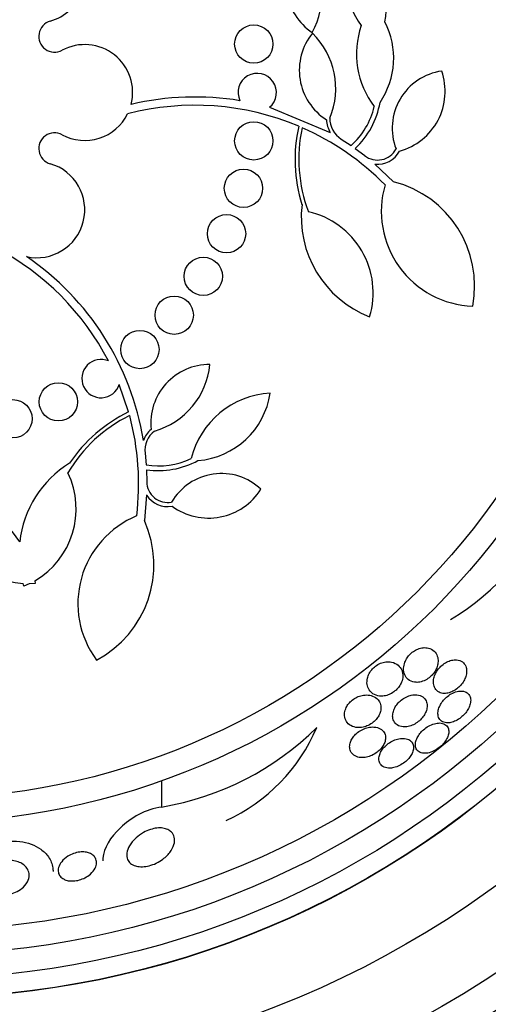
# Model space of a CAD drawing. Units: millimetres. Extents: x 0 to 1700, y 0 to 1165.
# Drawn here: x 436 to 446, y 787 to 808 of the extents above; entities that cross this region are included whole.
import ezdxf
from ezdxf import colors
from ezdxf.entities.mleader import LeaderData, LeaderLine
from ezdxf.math import Vec2, Vec3

# ---------------------------------------------------------------- set-up
doc = ezdxf.new("R2010")
doc.units = ezdxf.units.MM
doc.layers.add('DV1_Défaut', color=7, linetype='Continuous')
doc.layers.add('Défaut', color=7, linetype='Continuous')

# ---------------------------------------------------------------- blocks, each defined once
blk = doc.blocks.new('_DOT')
at = {"color": 0}
blk.add_line((0, 0), (-1, 0), dxfattribs=at)
at = {"color": 0, "const_width": 0.333}
blk.add_lwpolyline([(-0.1665, 0, 1), (0.1665, 0, 1)], format="xyb", close=True, dxfattribs=at)
blk = doc.blocks.new('SE')
at = {"layer": 'DV1_Défaut', "color": 7, "linetype": 'Continuous'}
for p, q in [((441.31, 805.85), (442.579, 805.322)), ((442.811, 805.184), (443.015, 805.05)), ((443.098, 804.991), (443.299, 804.841)), ((443.513, 804.665), (443.902, 804.294)), ((438.372, 799.49), (438.176, 800.066)), ((438.715, 798.628), (438.737, 798.386)), ((438.743, 798.284), (438.751, 798.033)), ((438.746, 797.756), (438.7, 797.22)), ((436.411, 795.964), (436.42, 795.908)), ((436.184, 795.854), (436.168, 795.909)), ((436.297, 795.904), (436.184, 795.854)), ((436.42, 795.908), (436.297, 795.904)), ((439.061, 791.242), (439.061, 791.789))]:
    blk.add_line(p, q, dxfattribs=at)
for centre, radius in [((433.956, 806.159), 26.834), ((433.956, 806.159), 26.588), ((433.956, 806.159), 26.346), ((433.956, 806.159), 25.906), ((433.956, 806.159), 23.976), ((433.956, 806.159), 23.645), ((433.956, 806.159), 22.655), ((433.956, 806.159), 22), ((433.956, 806.159), 20.5), ((433.956, 806.159), 18.906), ((433.956, 806.159), 18.9), ((433.956, 806.159), 18.5), ((433.956, 806.159), 18), ((433.956, 806.159), 17.5), ((433.956, 806.159), 15.25), ((433.956, 806.159), 14.75), ((440.984, 807.17), 0.4), ((440.984, 805.149), 0.4), ((440.769, 804.159), 0.4), ((440.415, 803.21), 0.4), ((439.929, 802.321), 0.4), ((439.322, 801.51), 0.4), ((438.606, 800.793), 0.4), ((436.906, 799.701), 0.4), ((435.956, 799.347), 0.4)]:
    blk.add_circle(centre, radius, dxfattribs=at)
for centre, radius, start, end in [((433.956, 806.159), 30, 300.2208, 239.7792), ((442.89, 808.428), 1.228, 139.8455, 236.0673), ((440.798, 808.181), 1.605, 331.2819, 39.8), ((444.702, 808.631), 1.825, 160.0266, 216.0671), ((442.1, 807.918), 1.647, 349.9715, 51.3563), ((436.457, 808.606), 0.998, 286.123, 313.7045), ((436.826, 807.331), 0.33, 106.1566, 298.2587), ((444.953, 806.965), 1.825, 161.0758, 217.1162), ((442.257, 806.879), 1.647, 325.7866, 27.1714), ((443.162, 806.624), 1.228, 141.0756, 237.2973), ((441.09, 806.244), 1.605, 337.3428, 45.8609), ((437.456, 806.159), 1, 345.4603, 118.2587), ((441.056, 806.159), 0.4, 309.456, 205.4218), ((445.077, 805.414), 1.204, 98.1306, 201.1365), ((443.685, 806.182), 1.293, 285.3483, 19.1581), ((439.756, 800.324), 5.741, 80.5871, 103.415), ((439.756, 800.324), 5.569, 67.0974, 104.6158), ((441.932, 806.244), 1.612, 312.2019, 346.3447), ((441.932, 806.244), 1.712, 312.9544, 350.1988), ((437.456, 806.159), 1, 241.7413, 333.4667), ((443.086, 805.62), 0.587, 182.7717, 210.4299), ((443.085, 805.62), 0.515, 179.3059, 237.8447), ((444.976, 804.762), 3.131, 167.2413, 197.4782), ((444.976, 804.762), 3.053, 167.5126, 200.9564), ((439.78, 800.358), 5.528, 44.4624, 66.3666), ((436.826, 804.987), 0.33, 61.7413, 253.8434), ((443.568, 805.185), 0.437, 231.8919, 332.0923), ((443.568, 805.185), 0.523, 263.8992, 331.4201), ((436.456, 803.71), 1, 257.4116, 73.8434), ((445.627, 803.677), 1.981, 163.8033, 267.8944), ((443.347, 802.117), 2.247, 349.2434, 75.6915), ((444.212, 803.561), 2.237, 173.3062, 248.7794), ((441.739, 801.977), 1.737, 343.2526, 77.1429), ((433.01, 797.986), 5.569, 27.4588, 62.1971), ((433.01, 797.986), 5.741, 9.1123, 55.785), ((437.795, 800.186), 0.4, 66.924, 342.4588), ((440.06, 799.252), 1.228, 89.647, 185.8688), ((438.47, 800.635), 1.605, 285.9143, 354.4324), ((441.442, 798.064), 1.825, 93.7083, 165.6877), ((439.694, 800.118), 1.647, 274.358, 351.834), ((439.735, 796.672), 3.131, 115.8127, 146.0496), ((439.735, 796.672), 3.053, 116.084, 149.5279), ((433.052, 797.989), 5.528, 353.0339, 14.9381), ((439.227, 798.685), 0.587, 131.3431, 159.0013), ((439.226, 798.685), 0.515, 127.8773, 186.4162), ((438.319, 796.521), 2.237, 121.8776, 173.41), ((438.995, 799.977), 1.612, 260.7733, 294.9162), ((438.995, 799.977), 1.712, 261.5258, 298.7702), ((435.539, 797.467), 1.737, 300.1364, 25.7143), ((440.308, 797), 1.204, 46.702, 149.7079), ((439.187, 798.036), 0.437, 180.4634, 280.6638), ((434.207, 795.582), 2.237, 32.3043, 83.8367), ((440.04, 798.567), 1.293, 233.9198, 327.7295), ((436.302, 797.641), 1.737, 180, 265.5779), ((439.187, 798.036), 0.523, 212.4706, 279.9916), ((442.485, 799.553), 5.109, 300.6984, 337.9645), ((439.293, 795.487), 1.981, 112.3747, 216.4658), ((436.651, 796.297), 2.247, 297.8149, 24.2629), ((438.055, 797.195), 6.038, 279.5898, 314.6637), ((438.886, 794.341), 3.704, 294.2308, 337.1138)]:
    blk.add_arc(centre, radius, start, end, dxfattribs=at)
for points, knots in [([(444.371, 793.845), (444.405, 793.843), (444.441, 793.847), (444.479, 793.857), (444.517, 793.868), (444.557, 793.884), (444.595, 793.907), (444.627, 793.927), (444.659, 793.951), (444.687, 793.979), (444.713, 794.003), (444.735, 794.031), (444.754, 794.059), (444.774, 794.088), (444.79, 794.119), (444.802, 794.149), (444.816, 794.184), (444.825, 794.219), (444.829, 794.251), (444.833, 794.291), (444.831, 794.329), (444.824, 794.363), (444.814, 794.404), (444.796, 794.441), (444.771, 794.472), (444.744, 794.506), (444.706, 794.534), (444.661, 794.55), (444.626, 794.563), (444.586, 794.57), (444.543, 794.569), (444.508, 794.568), (444.471, 794.562), (444.433, 794.549), (444.402, 794.539), (444.369, 794.523), (444.338, 794.504), (444.307, 794.485), (444.277, 794.461), (444.25, 794.435), (444.226, 794.41), (444.204, 794.383), (444.185, 794.355), (444.166, 794.325), (444.15, 794.295), (444.139, 794.265), (444.122, 794.221), (444.114, 794.178), (444.112, 794.139), (444.11, 794.089), (444.118, 794.043), (444.135, 794.003), (444.151, 793.964), (444.177, 793.929), (444.209, 793.903), (444.245, 793.874), (444.29, 793.854), (444.341, 793.847), (444.351, 793.846), (444.361, 793.845), (444.371, 793.845)], [0, 0, 0, 0, 0.047138, 0.047138, 0.047138, 0.094802, 0.094802, 0.094802, 0.135907, 0.135907, 0.135907, 0.17312, 0.17312, 0.17312, 0.212282, 0.212282, 0.212282, 0.257646, 0.257646, 0.257646, 0.312656, 0.312656, 0.312656, 0.379208, 0.379208, 0.379208, 0.454684, 0.454684, 0.454684, 0.512817, 0.512817, 0.512817, 0.558819, 0.558819, 0.558819, 0.597805, 0.597805, 0.597805, 0.636969, 0.636969, 0.636969, 0.673524, 0.673524, 0.673524, 0.712367, 0.712367, 0.712367, 0.768585, 0.768585, 0.768585, 0.8387, 0.8387, 0.8387, 0.90945, 0.90945, 0.90945, 0.985951, 0.985951, 0.985951, 1, 1, 1, 1]), ([(444.905, 793.619), (444.937, 793.612), (444.973, 793.611), (445.012, 793.616), (445.045, 793.621), (445.08, 793.631), (445.115, 793.647), (445.151, 793.662), (445.187, 793.684), (445.221, 793.71), (445.251, 793.732), (445.279, 793.759), (445.304, 793.787), (445.328, 793.815), (445.349, 793.844), (445.366, 793.873), (445.384, 793.906), (445.399, 793.938), (445.409, 793.97), (445.42, 794.006), (445.426, 794.042), (445.426, 794.075), (445.427, 794.114), (445.42, 794.15), (445.407, 794.181), (445.392, 794.217), (445.369, 794.248), (445.338, 794.27), (445.306, 794.294), (445.265, 794.31), (445.217, 794.314), (445.184, 794.317), (445.148, 794.314), (445.109, 794.305), (445.077, 794.297), (445.042, 794.284), (445.009, 794.266), (444.975, 794.248), (444.942, 794.225), (444.911, 794.199), (444.884, 794.175), (444.858, 794.148), (444.836, 794.119), (444.814, 794.091), (444.795, 794.061), (444.78, 794.031), (444.764, 793.997), (444.752, 793.963), (444.744, 793.931), (444.735, 793.893), (444.733, 793.856), (444.736, 793.823), (444.739, 793.783), (444.75, 793.747), (444.768, 793.717), (444.788, 793.683), (444.816, 793.656), (444.852, 793.638), (444.868, 793.63), (444.886, 793.623), (444.905, 793.619)], [0, 0, 0, 0, 0.053531, 0.053531, 0.053531, 0.098942, 0.098942, 0.098942, 0.144708, 0.144708, 0.144708, 0.185154, 0.185154, 0.185154, 0.224693, 0.224693, 0.224693, 0.267939, 0.267939, 0.267939, 0.318368, 0.318368, 0.318368, 0.378362, 0.378362, 0.378362, 0.447614, 0.447614, 0.447614, 0.520458, 0.520458, 0.520458, 0.571109, 0.571109, 0.571109, 0.613951, 0.613951, 0.613951, 0.657061, 0.657061, 0.657061, 0.696163, 0.696163, 0.696163, 0.735885, 0.735885, 0.735885, 0.780661, 0.780661, 0.780661, 0.833829, 0.833829, 0.833829, 0.897151, 0.897151, 0.897151, 0.968561, 0.968561, 0.968561, 1, 1, 1, 1]), ([(443.504, 793.588), (443.544, 793.568), (443.593, 793.556), (443.647, 793.556), (443.683, 793.556), (443.721, 793.561), (443.761, 793.573), (443.794, 793.582), (443.828, 793.596), (443.861, 793.615), (443.893, 793.633), (443.925, 793.657), (443.953, 793.683), (443.979, 793.707), (444.002, 793.733), (444.021, 793.76), (444.04, 793.789), (444.056, 793.818), (444.068, 793.847), (444.084, 793.888), (444.093, 793.929), (444.095, 793.967), (444.097, 794.015), (444.089, 794.06), (444.072, 794.099), (444.056, 794.138), (444.03, 794.173), (443.998, 794.201), (443.961, 794.232), (443.914, 794.255), (443.861, 794.266), (443.823, 794.274), (443.782, 794.276), (443.738, 794.271), (443.703, 794.266), (443.666, 794.257), (443.63, 794.242), (443.593, 794.227), (443.556, 794.206), (443.523, 794.181), (443.495, 794.16), (443.468, 794.134), (443.446, 794.107), (443.424, 794.082), (443.406, 794.054), (443.391, 794.026), (443.375, 793.995), (443.364, 793.963), (443.357, 793.933), (443.346, 793.887), (443.344, 793.842), (443.35, 793.802), (443.356, 793.761), (443.37, 793.723), (443.39, 793.691), (443.417, 793.647), (443.456, 793.612), (443.504, 793.588)], [0, 0, 0, 0, 0.070914, 0.070914, 0.070914, 0.11775, 0.11775, 0.11775, 0.157367, 0.157367, 0.157367, 0.197215, 0.197215, 0.197215, 0.233634, 0.233634, 0.233634, 0.27144, 0.27144, 0.27144, 0.325155, 0.325155, 0.325155, 0.393315, 0.393315, 0.393315, 0.462308, 0.462308, 0.462308, 0.540317, 0.540317, 0.540317, 0.594094, 0.594094, 0.594094, 0.637084, 0.637084, 0.637084, 0.680529, 0.680529, 0.680529, 0.717671, 0.717671, 0.717671, 0.753622, 0.753622, 0.753622, 0.793886, 0.793886, 0.793886, 0.854907, 0.854907, 0.854907, 0.916842, 0.916842, 0.916842, 1, 1, 1, 1]), ([(443.145, 792.901), (443.183, 792.898), (443.224, 792.9), (443.266, 792.909), (443.301, 792.917), (443.338, 792.929), (443.374, 792.946), (443.41, 792.963), (443.446, 792.986), (443.477, 793.012), (443.506, 793.034), (443.531, 793.06), (443.553, 793.087), (443.574, 793.114), (443.591, 793.142), (443.604, 793.169), (443.619, 793.201), (443.629, 793.232), (443.634, 793.261), (443.642, 793.305), (443.64, 793.346), (443.63, 793.383), (443.62, 793.42), (443.602, 793.453), (443.578, 793.481), (443.549, 793.514), (443.511, 793.541), (443.465, 793.558), (443.427, 793.573), (443.383, 793.581), (443.335, 793.581), (443.297, 793.581), (443.256, 793.576), (443.215, 793.564), (443.181, 793.555), (443.146, 793.541), (443.112, 793.522), (443.078, 793.504), (443.046, 793.481), (443.017, 793.455), (442.991, 793.432), (442.968, 793.406), (442.949, 793.379), (442.93, 793.351), (442.914, 793.323), (442.903, 793.295), (442.887, 793.255), (442.88, 793.216), (442.878, 793.18), (442.877, 793.134), (442.886, 793.092), (442.903, 793.055), (442.921, 793.018), (442.947, 792.986), (442.98, 792.961), (443.016, 792.933), (443.063, 792.913), (443.116, 792.904), (443.126, 792.903), (443.135, 792.902), (443.145, 792.901)], [0, 0, 0, 0, 0.050984, 0.050984, 0.050984, 0.093661, 0.093661, 0.093661, 0.136683, 0.136683, 0.136683, 0.174662, 0.174662, 0.174662, 0.212388, 0.212388, 0.212388, 0.254643, 0.254643, 0.254643, 0.316675, 0.316675, 0.316675, 0.379425, 0.379425, 0.379425, 0.453461, 0.453461, 0.453461, 0.51589, 0.51589, 0.51589, 0.564639, 0.564639, 0.564639, 0.605053, 0.605053, 0.605053, 0.645733, 0.645733, 0.645733, 0.682543, 0.682543, 0.682543, 0.720433, 0.720433, 0.720433, 0.774049, 0.774049, 0.774049, 0.841666, 0.841666, 0.841666, 0.910038, 0.910038, 0.910038, 0.986478, 0.986478, 0.986478, 1, 1, 1, 1]), ([(444.182, 792.919), (444.216, 792.924), (444.252, 792.934), (444.288, 792.949), (444.324, 792.963), (444.361, 792.984), (444.395, 793.008), (444.426, 793.03), (444.456, 793.056), (444.481, 793.084), (444.506, 793.11), (444.527, 793.138), (444.545, 793.167), (444.563, 793.197), (444.577, 793.228), (444.587, 793.258), (444.598, 793.292), (444.603, 793.326), (444.603, 793.356), (444.603, 793.393), (444.596, 793.427), (444.582, 793.456), (444.566, 793.49), (444.542, 793.518), (444.511, 793.54), (444.478, 793.563), (444.435, 793.578), (444.387, 793.583), (444.352, 793.586), (444.312, 793.584), (444.271, 793.575), (444.237, 793.568), (444.2, 793.555), (444.165, 793.538), (444.129, 793.521), (444.093, 793.498), (444.061, 793.472), (444.032, 793.449), (444.005, 793.422), (443.983, 793.395), (443.96, 793.368), (443.941, 793.339), (443.926, 793.31), (443.91, 793.278), (443.898, 793.246), (443.891, 793.216), (443.883, 793.18), (443.881, 793.146), (443.884, 793.115), (443.888, 793.078), (443.9, 793.044), (443.918, 793.016), (443.939, 792.984), (443.969, 792.958), (444.005, 792.94), (444.043, 792.922), (444.089, 792.913), (444.14, 792.915), (444.153, 792.915), (444.167, 792.917), (444.182, 792.919)], [0, 0, 0, 0, 0.044902, 0.044902, 0.044902, 0.090148, 0.090148, 0.090148, 0.131307, 0.131307, 0.131307, 0.170764, 0.170764, 0.170764, 0.213234, 0.213234, 0.213234, 0.262324, 0.262324, 0.262324, 0.320626, 0.320626, 0.320626, 0.388424, 0.388424, 0.388424, 0.461101, 0.461101, 0.461101, 0.514022, 0.514022, 0.514022, 0.558232, 0.558232, 0.558232, 0.60277, 0.60277, 0.60277, 0.642452, 0.642452, 0.642452, 0.681861, 0.681861, 0.681861, 0.725651, 0.725651, 0.725651, 0.777296, 0.777296, 0.777296, 0.838895, 0.838895, 0.838895, 0.90919, 0.90919, 0.90919, 0.981165, 0.981165, 0.981165, 1, 1, 1, 1]), ([(445.074, 793.002), (445.106, 793.007), (445.141, 793.017), (445.176, 793.032), (445.212, 793.047), (445.248, 793.067), (445.282, 793.092), (445.314, 793.114), (445.345, 793.141), (445.371, 793.169), (445.397, 793.196), (445.42, 793.225), (445.44, 793.254), (445.46, 793.286), (445.476, 793.317), (445.488, 793.348), (445.501, 793.382), (445.509, 793.416), (445.511, 793.447), (445.514, 793.483), (445.509, 793.516), (445.499, 793.544), (445.487, 793.577), (445.467, 793.604), (445.441, 793.624), (445.413, 793.645), (445.376, 793.659), (445.334, 793.662), (445.301, 793.665), (445.265, 793.663), (445.226, 793.653), (445.188, 793.644), (445.146, 793.627), (445.105, 793.604), (445.071, 793.585), (445.036, 793.56), (445.005, 793.532), (444.976, 793.507), (444.95, 793.479), (444.928, 793.451), (444.905, 793.422), (444.886, 793.391), (444.871, 793.361), (444.854, 793.328), (444.843, 793.295), (444.836, 793.264), (444.827, 793.227), (444.826, 793.193), (444.83, 793.163), (444.834, 793.127), (444.846, 793.096), (444.865, 793.071), (444.886, 793.044), (444.915, 793.023), (444.95, 793.011), (444.985, 792.999), (445.028, 792.995), (445.074, 793.002)], [0, 0, 0, 0, 0.046315, 0.046315, 0.046315, 0.092937, 0.092937, 0.092937, 0.135812, 0.135812, 0.135812, 0.177122, 0.177122, 0.177122, 0.221148, 0.221148, 0.221148, 0.271142, 0.271142, 0.271142, 0.32922, 0.32922, 0.32922, 0.395209, 0.395209, 0.395209, 0.464755, 0.464755, 0.464755, 0.517644, 0.517644, 0.517644, 0.571066, 0.571066, 0.571066, 0.616639, 0.616639, 0.616639, 0.657687, 0.657687, 0.657687, 0.699605, 0.699605, 0.699605, 0.746339, 0.746339, 0.746339, 0.800662, 0.800662, 0.800662, 0.863558, 0.863558, 0.863558, 0.932403, 0.932403, 0.932403, 1, 1, 1, 1]), ([(443.183, 792.278), (443.22, 792.272), (443.262, 792.271), (443.306, 792.277), (443.343, 792.282), (443.383, 792.292), (443.422, 792.308), (443.461, 792.323), (443.501, 792.344), (443.538, 792.37), (443.569, 792.392), (443.599, 792.417), (443.624, 792.444), (443.649, 792.47), (443.669, 792.498), (443.685, 792.525), (443.703, 792.554), (443.716, 792.584), (443.724, 792.612), (443.733, 792.644), (443.736, 792.676), (443.734, 792.705), (443.731, 792.739), (443.721, 792.77), (443.705, 792.797), (443.687, 792.829), (443.659, 792.855), (443.625, 792.875), (443.588, 792.895), (443.543, 792.909), (443.492, 792.912), (443.454, 792.914), (443.412, 792.911), (443.368, 792.901), (443.332, 792.893), (443.295, 792.881), (443.258, 792.863), (443.221, 792.846), (443.184, 792.823), (443.152, 792.797), (443.123, 792.774), (443.096, 792.748), (443.074, 792.722), (443.052, 792.695), (443.034, 792.667), (443.02, 792.64), (443.005, 792.609), (442.995, 792.579), (442.99, 792.55), (442.983, 792.517), (442.983, 792.484), (442.989, 792.455), (442.996, 792.42), (443.01, 792.389), (443.031, 792.363), (443.055, 792.333), (443.088, 792.31), (443.127, 792.294), (443.145, 792.287), (443.163, 792.282), (443.183, 792.278)], [0, 0, 0, 0, 0.056918, 0.056918, 0.056918, 0.104266, 0.104266, 0.104266, 0.152049, 0.152049, 0.152049, 0.193444, 0.193444, 0.193444, 0.232733, 0.232733, 0.232733, 0.274878, 0.274878, 0.274878, 0.32355, 0.32355, 0.32355, 0.381432, 0.381432, 0.381432, 0.448994, 0.448994, 0.448994, 0.521868, 0.521868, 0.521868, 0.575395, 0.575395, 0.575395, 0.619882, 0.619882, 0.619882, 0.664719, 0.664719, 0.664719, 0.704423, 0.704423, 0.704423, 0.74359, 0.74359, 0.74359, 0.786981, 0.786981, 0.786981, 0.838143, 0.838143, 0.838143, 0.89931, 0.89931, 0.89931, 0.969472, 0.969472, 0.969472, 1, 1, 1, 1]), ([(444.479, 792.374), (444.509, 792.365), (444.545, 792.361), (444.584, 792.365), (444.624, 792.369), (444.668, 792.38), (444.713, 792.398), (444.751, 792.415), (444.792, 792.437), (444.829, 792.463), (444.862, 792.486), (444.893, 792.513), (444.92, 792.541), (444.946, 792.568), (444.97, 792.597), (444.988, 792.625), (445.008, 792.655), (445.024, 792.686), (445.035, 792.715), (445.047, 792.748), (445.054, 792.78), (445.055, 792.809), (445.056, 792.842), (445.05, 792.872), (445.038, 792.897), (445.025, 792.926), (445.003, 792.95), (444.975, 792.967), (444.945, 792.984), (444.908, 792.994), (444.865, 792.996), (444.831, 792.997), (444.793, 792.992), (444.754, 792.981), (444.714, 792.97), (444.671, 792.952), (444.63, 792.929), (444.595, 792.909), (444.559, 792.884), (444.528, 792.856), (444.499, 792.831), (444.473, 792.803), (444.451, 792.775), (444.428, 792.746), (444.409, 792.716), (444.395, 792.687), (444.379, 792.655), (444.368, 792.624), (444.362, 792.594), (444.355, 792.561), (444.355, 792.529), (444.361, 792.501), (444.367, 792.469), (444.381, 792.441), (444.402, 792.42), (444.422, 792.399), (444.448, 792.383), (444.479, 792.374)], [0, 0, 0, 0, 0.058193, 0.058193, 0.058193, 0.116918, 0.116918, 0.116918, 0.167776, 0.167776, 0.167776, 0.211679, 0.211679, 0.211679, 0.253762, 0.253762, 0.253762, 0.298317, 0.298317, 0.298317, 0.348459, 0.348459, 0.348459, 0.406151, 0.406151, 0.406151, 0.471153, 0.471153, 0.471153, 0.539405, 0.539405, 0.539405, 0.592593, 0.592593, 0.592593, 0.646276, 0.646276, 0.646276, 0.69251, 0.69251, 0.69251, 0.734415, 0.734415, 0.734415, 0.777063, 0.777063, 0.777063, 0.824231, 0.824231, 0.824231, 0.878523, 0.878523, 0.878523, 0.940763, 0.940763, 0.940763, 1, 1, 1, 1]), ([(443.855, 792.056), (443.89, 792.06), (443.929, 792.069), (443.967, 792.083), (444.006, 792.097), (444.046, 792.116), (444.084, 792.14), (444.118, 792.162), (444.151, 792.187), (444.18, 792.215), (444.207, 792.24), (444.231, 792.268), (444.25, 792.296), (444.27, 792.324), (444.286, 792.354), (444.298, 792.382), (444.31, 792.413), (444.317, 792.444), (444.319, 792.472), (444.321, 792.505), (444.315, 792.535), (444.304, 792.561), (444.292, 792.59), (444.271, 792.615), (444.243, 792.634), (444.214, 792.655), (444.176, 792.668), (444.132, 792.673), (444.097, 792.677), (444.056, 792.675), (444.014, 792.667), (443.978, 792.659), (443.94, 792.647), (443.902, 792.63), (443.864, 792.613), (443.825, 792.591), (443.79, 792.565), (443.759, 792.542), (443.729, 792.516), (443.705, 792.488), (443.68, 792.462), (443.66, 792.434), (443.643, 792.406), (443.626, 792.376), (443.613, 792.346), (443.605, 792.318), (443.596, 792.285), (443.593, 792.254), (443.595, 792.226), (443.598, 792.193), (443.609, 792.164), (443.625, 792.14), (443.644, 792.112), (443.671, 792.09), (443.705, 792.075), (443.739, 792.06), (443.782, 792.053), (443.83, 792.055), (443.838, 792.055), (443.847, 792.056), (443.855, 792.056)], [0, 0, 0, 0, 0.048879, 0.048879, 0.048879, 0.098145, 0.098145, 0.098145, 0.142429, 0.142429, 0.142429, 0.183706, 0.183706, 0.183706, 0.22662, 0.22662, 0.22662, 0.274708, 0.274708, 0.274708, 0.330456, 0.330456, 0.330456, 0.394502, 0.394502, 0.394502, 0.463792, 0.463792, 0.463792, 0.519871, 0.519871, 0.519871, 0.567215, 0.567215, 0.567215, 0.614917, 0.614917, 0.614917, 0.657221, 0.657221, 0.657221, 0.698197, 0.698197, 0.698197, 0.74237, 0.74237, 0.74237, 0.793034, 0.793034, 0.793034, 0.852154, 0.852154, 0.852154, 0.918987, 0.918987, 0.918987, 0.988303, 0.988303, 0.988303, 1, 1, 1, 1]), ([(439.061, 791.242), (438.728, 791.195), (438.413, 791.012), (437.984, 790.607), (437.857, 790.383), (437.832, 790.155), (437.831, 790.135), (437.831, 790.116)], [0, 0, 0, 0, 0.4769638, 0.4769638, 0.9539277, 0.9539277, 1, 1, 1, 1]), ([(438.514, 790.012), (438.472, 790.024), (438.437, 790.043), (438.41, 790.066), (438.383, 790.089), (438.363, 790.116), (438.35, 790.145), (438.332, 790.186), (438.327, 790.233), (438.333, 790.281), (438.34, 790.33), (438.359, 790.381), (438.387, 790.431), (438.42, 790.489), (438.467, 790.547), (438.527, 790.6), (438.571, 790.639), (438.623, 790.677), (438.681, 790.709), (438.726, 790.734), (438.776, 790.757), (438.828, 790.773), (438.871, 790.787), (438.917, 790.797), (438.961, 790.802), (439.005, 790.807), (439.049, 790.806), (439.088, 790.801), (439.124, 790.795), (439.158, 790.785), (439.187, 790.772), (439.218, 790.758), (439.244, 790.739), (439.265, 790.718), (439.295, 790.687), (439.314, 790.651), (439.323, 790.612), (439.335, 790.563), (439.332, 790.51), (439.316, 790.456), (439.3, 790.402), (439.271, 790.347), (439.231, 790.294), (439.187, 790.238), (439.129, 790.182), (439.059, 790.134), (439.014, 790.103), (438.962, 790.075), (438.908, 790.052), (438.863, 790.033), (438.814, 790.018), (438.766, 790.008), (438.718, 789.998), (438.668, 789.993), (438.623, 789.995), (438.583, 789.996), (438.546, 790.002), (438.514, 790.012)], [0, 0, 0, 0, 0.046154, 0.046154, 0.046154, 0.091844, 0.091844, 0.091844, 0.15766, 0.15766, 0.15766, 0.224222, 0.224222, 0.224222, 0.300869, 0.300869, 0.300869, 0.358015, 0.358015, 0.358015, 0.403066, 0.403066, 0.403066, 0.441248, 0.441248, 0.441248, 0.479593, 0.479593, 0.479593, 0.515564, 0.515564, 0.515564, 0.554144, 0.554144, 0.554144, 0.610949, 0.610949, 0.610949, 0.682224, 0.682224, 0.682224, 0.754169, 0.754169, 0.754169, 0.831521, 0.831521, 0.831521, 0.881089, 0.881089, 0.881089, 0.922419, 0.922419, 0.922419, 0.964053, 0.964053, 0.964053, 1, 1, 1, 1]), ([(435.563, 790.474), (435.646, 790.499), (435.736, 790.517), (435.824, 790.525), (435.916, 790.534), (436.01, 790.533), (436.097, 790.522), (436.182, 790.512), (436.262, 790.492), (436.334, 790.466), (436.411, 790.438), (436.479, 790.401), (436.537, 790.36), (436.604, 790.313), (436.658, 790.257), (436.698, 790.199), (436.747, 790.128), (436.777, 790.052), (436.788, 789.974), (436.792, 789.948), (436.794, 789.923), (436.794, 789.897)], [0, 0, 0, 0, 0.136294, 0.136294, 0.136294, 0.277435, 0.277435, 0.277435, 0.413774, 0.413774, 0.413774, 0.55915, 0.55915, 0.55915, 0.728597, 0.728597, 0.728597, 0.933104, 0.933104, 0.933104, 1, 1, 1, 1]), ([(437.023, 789.733), (436.989, 789.749), (436.962, 789.771), (436.943, 789.795), (436.923, 789.819), (436.911, 789.846), (436.905, 789.874), (436.898, 789.907), (436.9, 789.943), (436.909, 789.978), (436.921, 790.019), (436.943, 790.06), (436.974, 790.1), (437.007, 790.141), (437.051, 790.181), (437.105, 790.214), (437.14, 790.236), (437.179, 790.255), (437.221, 790.27), (437.263, 790.286), (437.309, 790.297), (437.354, 790.302), (437.392, 790.306), (437.431, 790.306), (437.466, 790.301), (437.498, 790.297), (437.528, 790.289), (437.555, 790.279), (437.583, 790.268), (437.607, 790.253), (437.627, 790.237), (437.65, 790.217), (437.667, 790.195), (437.679, 790.172), (437.694, 790.143), (437.701, 790.112), (437.701, 790.08), (437.701, 790.042), (437.69, 790.003), (437.671, 789.965), (437.65, 789.923), (437.618, 789.88), (437.575, 789.842), (437.543, 789.814), (437.504, 789.787), (437.46, 789.765), (437.425, 789.746), (437.385, 789.73), (437.344, 789.719), (437.303, 789.707), (437.258, 789.7), (437.216, 789.698), (437.179, 789.696), (437.143, 789.698), (437.11, 789.704), (437.078, 789.71), (437.048, 789.72), (437.023, 789.733)], [0, 0, 0, 0, 0.052845, 0.052845, 0.052845, 0.105183, 0.105183, 0.105183, 0.167197, 0.167197, 0.167197, 0.239084, 0.239084, 0.239084, 0.313659, 0.313659, 0.313659, 0.361707, 0.361707, 0.361707, 0.410313, 0.410313, 0.410313, 0.451368, 0.451368, 0.451368, 0.488917, 0.488917, 0.488917, 0.528887, 0.528887, 0.528887, 0.575495, 0.575495, 0.575495, 0.631979, 0.631979, 0.631979, 0.699466, 0.699466, 0.699466, 0.773929, 0.773929, 0.773929, 0.82944, 0.82944, 0.82944, 0.874846, 0.874846, 0.874846, 0.920675, 0.920675, 0.920675, 0.960407, 0.960407, 0.960407, 1, 1, 1, 1]), ([(435.472, 789.452), (435.427, 789.474), (435.389, 789.503), (435.362, 789.533), (435.334, 789.564), (435.315, 789.599), (435.305, 789.634), (435.292, 789.675), (435.291, 789.719), (435.301, 789.763), (435.311, 789.812), (435.336, 789.862), (435.373, 789.909), (435.405, 789.948), (435.446, 789.986), (435.497, 790.019), (435.537, 790.046), (435.585, 790.07), (435.636, 790.088), (435.688, 790.107), (435.745, 790.12), (435.802, 790.126), (435.851, 790.131), (435.901, 790.131), (435.947, 790.125), (435.989, 790.12), (436.03, 790.11), (436.066, 790.097), (436.105, 790.083), (436.139, 790.065), (436.168, 790.045), (436.201, 790.021), (436.228, 789.993), (436.248, 789.964), (436.272, 789.929), (436.286, 789.891), (436.292, 789.853), (436.298, 789.807), (436.292, 789.76), (436.274, 789.714), (436.255, 789.664), (436.221, 789.615), (436.174, 789.57), (436.138, 789.537), (436.094, 789.505), (436.043, 789.479), (436, 789.457), (435.952, 789.438), (435.902, 789.425), (435.851, 789.411), (435.796, 789.403), (435.743, 789.401), (435.695, 789.399), (435.648, 789.402), (435.605, 789.41), (435.563, 789.418), (435.524, 789.43), (435.489, 789.445), (435.483, 789.447), (435.478, 789.45), (435.472, 789.452)], [0, 0, 0, 0, 0.054403, 0.054403, 0.054403, 0.108321, 0.108321, 0.108321, 0.171558, 0.171558, 0.171558, 0.243242, 0.243242, 0.243242, 0.303861, 0.303861, 0.303861, 0.352711, 0.352711, 0.352711, 0.402106, 0.402106, 0.402106, 0.443815, 0.443815, 0.443815, 0.482225, 0.482225, 0.482225, 0.523063, 0.523063, 0.523063, 0.570402, 0.570402, 0.570402, 0.627239, 0.627239, 0.627239, 0.694334, 0.694334, 0.694334, 0.767453, 0.767453, 0.767453, 0.822443, 0.822443, 0.822443, 0.86807, 0.86807, 0.86807, 0.914077, 0.914077, 0.914077, 0.954477, 0.954477, 0.954477, 0.993581, 0.993581, 0.993581, 1, 1, 1, 1])]:
    blk.add_open_spline(points, degree=3, knots=knots, dxfattribs=at)

msp = doc.modelspace()

# ---------------------------------------------------------------- block references
at = {"layer": 'Défaut'}
msp.add_blockref('SE', (0, 0), dxfattribs=at)

# ---------------------------------------------------------------- leaders
at = {"layer": 'Défaut', "color": 7, "linetype": 'Continuous'}
ml = msp.add_multileader_mtext('Standard', dxfattribs=at)
ml.set_content('{\\pxsm0.9;\\fSolid Edge ISO|b1||i0||c0|p34;\\W1.;06/02/2018\\P}', color=256)
ml.set_leader_properties()
ml.set_arrow_properties(name='DOT')
ml.build(insert=Vec2(0, 0))
ml.multileader.update_dxf_attribs({"leader_type": 0, "dogleg_length": 0, "arrow_head_size": 12})
ctx = ml.context
ctx.base_point, ctx.char_height, ctx.arrow_head_size, ctx.landing_gap_size = Vec3(1204.767, 1157.854), 12, 12, 4.2
notes = []
notes.append((ctx, [(0, (0, 0, 0), (0, 0), (1, 0), 1, [])]))
ctx.mtext.insert = Vec3(1206.767, 1163.975)
ml = msp.add_multileader_mtext('Standard', dxfattribs=at)
ml.set_content('{\\pxsm0.9;\\fArial|b1||i0||c0|p34;\\W1.;526\\P}', color=256)
ml.set_leader_properties()
ml.set_arrow_properties(name='DOT')
ml.build(insert=Vec2(0, 0))
ml.multileader.update_dxf_attribs({"leader_type": 0, "dogleg_length": 0, "arrow_head_size": 12})
ctx = ml.context
ctx.base_point, ctx.char_height, ctx.arrow_head_size, ctx.landing_gap_size = Vec3(485.641, 1157.687), 12, 12, 4.2
notes.append((ctx, [(0, (0, 0, 0), (0, 0), (1, 0), 1, [])]))
ctx.mtext.insert = Vec3(487.641, 1163.789)
for ctx, leaders in notes:
    for number, flags, end, landing, length, lines in leaders:
        leader = LeaderData()
        leader.index, (leader.has_last_leader_line, leader.has_dogleg_vector, leader.attachment_direction) = number, flags
        leader.last_leader_point, leader.dogleg_vector, leader.dogleg_length = Vec3(end), Vec3(landing), length
        for number, points, colour, breaks in lines:
            line = LeaderLine()
            line.index, line.vertices, line.color, line.breaks = number, Vec3.list(points), colors.encode_raw_color(colour), breaks
            leader.lines.append(line)
        ctx.leaders.append(leader)

doc.saveas('drawing.dxf')
